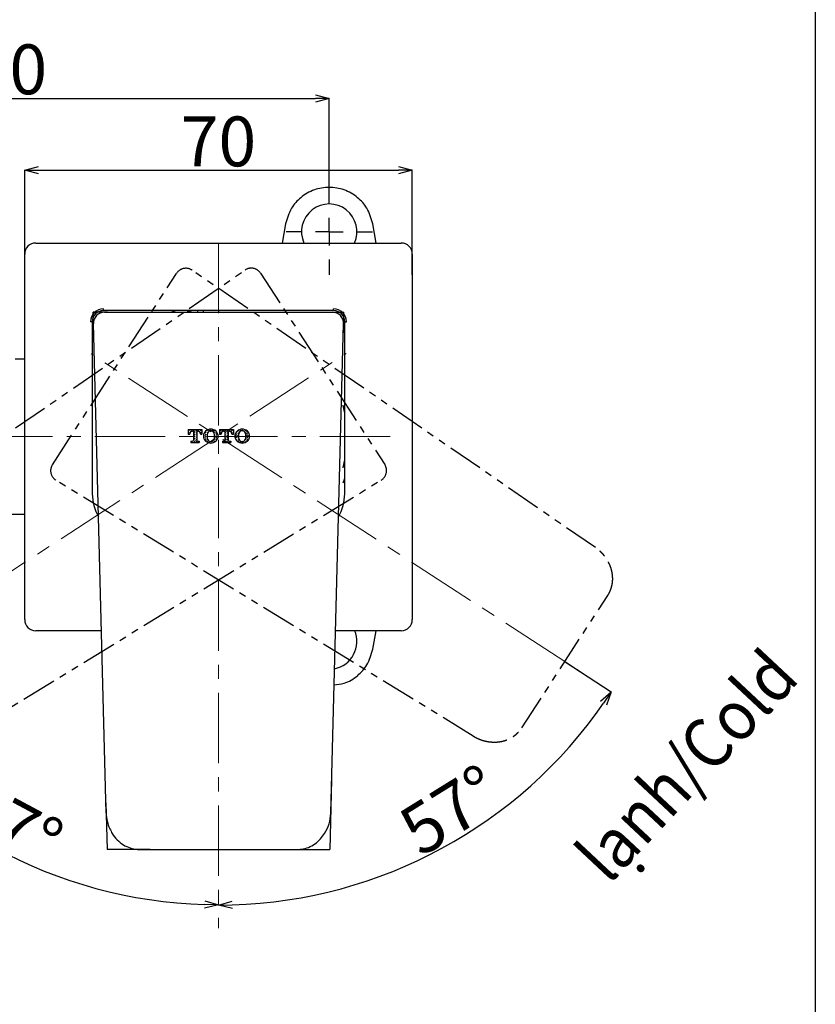
# Model space of a CAD drawing. Units: millimetres. Extents: x 10 to 551, y -63 to 491.
# Drawn here: x 407 to 551, y 41 to 219 of the extents above; entities that cross this region are included whole.
import ezdxf

# ---------------------------------------------------------------- set-up
doc = ezdxf.new("R2010")
doc.units = ezdxf.units.MM
doc.header["$PDSIZE"] = -1
doc.linetypes.add('CENTERX2', pattern=[20.32, 12.7, -2.54, 2.54, -2.54])
doc.linetypes.add('PHANTOM', pattern=[12.7, 6.35, -1.27, 1.27, -1.27, 1.27, -1.27])
doc.layers.add('CO BAN', color=7, linetype='Continuous', lineweight=25)
doc.layers.add('PIC01', color=179, linetype='Continuous')
doc.layers.add('アノテーション', color=7, linetype='Continuous')
doc.styles.add('SLDTEXTSTYLE3', font='times.ttf', dxfattribs={"width": 0.7})
doc.dimstyles.new('SLDDIMSTYLE0', dxfattribs={"dimtxt": 9, "dimasz": 2.5, "dimexe": 0, "dimexo": 0.0625, "dimgap": 0.606337, "dimtad": 3, "dimdec": 1, "dimrnd": 1e-09, "dimzin": 12, "dimdsep": 46, "dimtxsty": 'SLDTEXTSTYLE3', "dimblk1": 'OPEN30', "dimblk2": 'OPEN30', "dimsah": 1, "dimcen": 0.09, "dimadec": 0, "dimazin": 3, "dimtfac": 1, "dimtdec": 1, "dimtofl": 0, "dimtmove": 0, "dimatfit": 3, "dimldrblk": 'OPEN30', "dimfxl": 1, "dimfrac": 2, "dimtolj": 1, "dimtzin": 12, "dimarcsym": 0})

# ---------------------------------------------------------------- blocks, each defined once
blk = doc.blocks.new('ﾌﾞﾛｯｸ5')
at = {"layer": 'PIC01', "color": 7, "linetype": 'Continuous'}
for p, q in [((0, 4.05), (0, 2.65)), ((0, 4.05), (4.15, 4.05)), ((0, 3.39), (0.12, 3.51)), ((0.36, 3.75), (0.66, 4.05)), ((0.38, 3.09), (0.78, 3.5)), ((1.02, 3.74), (1.33, 4.05)), ((1.25, 3.58), (1.61, 3.58)), ((1.61, 3.58), (1.61, 0.91)), ((1.68, 3.73), (2.01, 4.05)), ((1.7, 3.07), (2.1, 3.47)), ((2.34, 3.71), (2.68, 4.05)), ((2.36, 3.05), (2.55, 3.24)), ((2.55, 3.58), (2.55, 0.91)), ((2.55, 3.58), (2.9, 3.58)), ((3, 3.7), (3.35, 4.05)), ((3.39, 3.41), (3.42, 3.44)), ((3.66, 3.69), (4.03, 4.05)), ((3.68, 3.03), (4.08, 3.43)), ((4.15, 4.05), (4.15, 2.65)), ((5, 3), (5.4, 3.4)), ((5.64, 3.65), (6.05, 4.05)), ((5.66, 2.99), (6.06, 3.39)), ((6.3, 3.63), (6.71, 4.04)), ((7.03, 3.69), (7.37, 4.02)), ((7.62, 3.61), (7.93, 3.91)), ((7.75, 3.06), (8.04, 3.35)), ((8.28, 3.59), (8.32, 3.63)), ((8.3, 2.93), (8.65, 3.29)), ((9.46, 4.05), (9.46, 2.65)), ((9.46, 4.05), (13.61, 4.05)), ((9.6, 3.57), (10.01, 3.97)), ((9.62, 2.91), (10.02, 3.31)), ((10.26, 3.55), (10.67, 3.96)), ((10.71, 3.58), (11.07, 3.58)), ((10.97, 3.58), (11.33, 3.94)), ((11.07, 3.58), (11.07, 0.91)), ((11.07, 3.01), (11.34, 3.28)), ((11.58, 3.53), (11.99, 3.93)), ((11.6, 2.87), (12, 3.27)), ((12.01, 3.58), (12.01, 0.91)), ((12.01, 3.58), (12.36, 3.58)), ((12.31, 3.58), (12.65, 3.92)), ((12.9, 3.5), (13.31, 3.9)), ((13.11, 3.03), (13.32, 3.24)), ((13.56, 3.49), (13.61, 3.53)), ((13.61, 4.05), (13.61, 2.65)), ((14.24, 2.81), (14.64, 3.22)), ((14.88, 3.46), (15.29, 3.86)), ((14.9, 2.8), (15.3, 3.2)), ((15.54, 3.44), (15.95, 3.85)), ((16.19, 4.09), (16.3, 4.2)), ((16.47, 3.69), (16.61, 3.84)), ((16.85, 4.08), (16.88, 4.11)), ((16.92, 3.47), (17.27, 3.82)), ((17.2, 3.08), (17.28, 3.16)), ((17.52, 3.4), (17.76, 3.64)), ((17.54, 2.74), (17.94, 3.15)), ((0, 2.72), (0.13, 2.85)), ((0, 2.65), (0.47, 2.65)), ((0.47, 2.8), (0.47, 2.65)), ((0.83, 0.62), (1.32, 0.62)), ((0.83, 0.62), (0.83, 0.15)), ((0.83, 0.18), (0.85, 0.2)), ((0.83, 0.15), (3.33, 0.15)), ((1.09, 0.44), (1.27, 0.62)), ((1.47, 0.15), (1.51, 0.19)), ((1.71, 2.41), (2.11, 2.81)), ((1.72, 1.75), (2.13, 2.15)), ((1.74, 1.09), (2.14, 1.49)), ((1.75, 0.43), (2.16, 0.83)), ((2.15, 0.15), (2.17, 0.17)), ((2.37, 2.39), (2.55, 2.57)), ((2.38, 1.73), (2.55, 1.9)), ((2.4, 1.07), (2.55, 1.22)), ((2.41, 0.41), (2.67, 0.67)), ((2.82, 0.15), (2.83, 0.16)), ((2.84, 0.62), (3.33, 0.62)), ((3.07, 0.4), (3.29, 0.62)), ((3.33, 0.62), (3.33, 0.15)), ((3.68, 2.8), (3.68, 2.65)), ((3.68, 2.65), (4.15, 2.65)), ((3.97, 2.65), (4.09, 2.77)), ((4.58, 1.91), (4.77, 2.1)), ((4.65, 2.66), (4.76, 2.76)), ((4.71, 1.36), (4.78, 1.44)), ((5.01, 2.34), (5.42, 2.74)), ((5.02, 1.68), (5.43, 2.08)), ((5.04, 1.02), (5.44, 1.42)), ((5.27, 0.58), (5.46, 0.76)), ((5.67, 2.33), (5.68, 2.34)), ((5.68, 1.67), (5.7, 1.68)), ((5.7, 1.01), (5.85, 1.16)), ((5.71, 0.35), (6.12, 0.75)), ((6.37, 0.33), (6.55, 0.51)), ((6.72, 0.01), (6.79, 0.08)), ((7.03, 0.32), (7.37, 0.66)), ((7.68, 0.97), (8.08, 1.37)), ((7.69, 0.31), (8.1, 0.71)), ((7.91, 2.54), (8.06, 2.69)), ((7.93, 1.89), (8.07, 2.03)), ((8.31, 2.27), (8.72, 2.68)), ((8.32, 1.61), (8.73, 2.02)), ((8.34, 0.95), (8.74, 1.36)), ((8.97, 2.26), (9.03, 2.32)), ((9.46, 2.65), (9.93, 2.65)), ((9.93, 2.8), (9.93, 2.65)), ((10.29, 0.62), (10.78, 0.62)), ((10.29, 0.62), (10.29, 0.15)), ((10.29, 0.15), (12.79, 0.15)), ((10.33, 0.25), (10.7, 0.62)), ((10.99, 0.24), (11.4, 0.64)), ((11.07, 2.33), (11.36, 2.62)), ((11.07, 1.66), (11.37, 1.96)), ((11.07, 0.99), (11.38, 1.3)), ((11.61, 2.21), (12.01, 2.6)), ((11.62, 1.55), (12.01, 1.93)), ((11.64, 0.89), (12.01, 1.25)), ((11.65, 0.23), (12.06, 0.63)), ((12.3, 0.62), (12.79, 0.62)), ((12.31, 0.21), (12.72, 0.62)), ((12.79, 0.62), (12.79, 0.15)), ((13.14, 2.8), (13.14, 2.65)), ((13.14, 2.65), (13.61, 2.65)), ((13.58, 2.83), (13.61, 2.86)), ((14.25, 2.15), (14.66, 2.56)), ((14.27, 1.49), (14.67, 1.9)), ((14.39, 0.94), (14.68, 1.24)), ((14.91, 2.14), (15.15, 2.37)), ((14.93, 1.48), (15.16, 1.71)), ((14.94, 0.82), (15.3, 1.18)), ((15.11, 0.31), (15.36, 0.56)), ((15.61, 0.14), (15.99, 0.52)), ((16.27, 0.13), (16.68, 0.54)), ((16.93, 0.12), (17.34, 0.52)), ((17.14, 1), (17.32, 1.18)), ((17.55, 2.08), (17.96, 2.49)), ((17.57, 1.42), (17.97, 1.83)), ((17.58, 0.76), (17.98, 1.17)), ((18.2, 2.73), (18.34, 2.88)), ((18.21, 2.07), (18.49, 2.35)), ((18.23, 1.41), (18.44, 1.62))]:
    blk.add_line(p, q, dxfattribs=at)
for centre, radius, start, end in [((1.25, 2.8), 0.78, 90, 180), ((2.9, 2.8), 0.78, 0, 90), ((6.57, 2.1), 2, 131.2971, 228.7029), ((6.83, 1.8), 2.4, 90.7111, 131.5772), ((8.27, 2.1), 2.6, 159.2363, 200.7636), ((6.87, 2.63), 1.1, 93.2532, 159.2364), ((6.78, 1.8), 2.4, 48.4231, 89.2889), ((6.74, 2.63), 1.1, 20.7639, 86.7468), ((5.34, 2.1), 2.6, 339.2362, 20.7638), ((7.04, 2.1), 2, 311.2968, 48.7032), ((10.71, 2.8), 0.78, 90, 180), ((12.36, 2.8), 0.78, 0, 90), ((16.03, 2.1), 2, 131.2971, 228.7029), ((16.29, 1.8), 2.4, 90.7111, 131.5772), ((17.73, 2.1), 2.6, 159.2363, 200.7636), ((16.33, 2.63), 1.1, 93.2532, 159.2362), ((16.24, 1.8), 2.4, 48.4231, 89.2889), ((16.2, 2.63), 1.1, 20.7638, 86.7468), ((14.8, 2.1), 2.6, 339.2362, 20.764), ((16.5, 2.1), 2, 311.2968, 48.7032), ((1.32, 0.91), 0.29, 270, 0), ((2.84, 0.91), 0.29, 180, 270), ((6.83, 2.4), 2.4, 228.4228, 269.2889), ((6.87, 1.57), 1.1, 200.7636, 266.7468), ((6.74, 1.57), 1.1, 273.2532, 339.2361), ((6.78, 2.4), 2.4, 270.7111, 311.5769), ((10.78, 0.91), 0.29, 270, 0), ((12.3, 0.91), 0.29, 180, 270), ((16.29, 2.4), 2.4, 228.4228, 269.2889), ((16.33, 1.57), 1.1, 200.7636, 266.7468), ((16.2, 1.57), 1.1, 273.2532, 339.2361), ((16.24, 2.4), 2.4, 270.7111, 311.5769)]:
    blk.add_arc(centre, radius, start, end, dxfattribs=at)
blk = doc.blocks.new('块21')
at = {"color": 7, "linetype": 'CENTERX2', "lineweight": 18}
blk.add_line((0.19, -74.55), (0.19, 27.51), dxfattribs=at)
at = {"color": 7, "linetype": 'Continuous', "lineweight": 18}
blk.add_line((0.19, -74.55), (0.19, -79.59), dxfattribs=at)
at = {"color": 7, "linetype": 'Continuous', "lineweight": 0}
blk.add_point((0.19, 0.05), dxfattribs=at)
blk.add_point((0.19, 0.05), dxfattribs=at)
at = {"layer": 'アノテーション', "linetype": 'PHANTOM'}
for p, q in [((-20.41, 22.45), (20.79, 22.45)), ((-20.09, -67.99), (-22.41, 20.4)), ((20.48, -67.99), (22.79, 20.4)), ((-14.06, -74.55), (14.44, -74.55))]:
    blk.add_line(p, q, dxfattribs=at)
for centre, start, end in [((-20.41, 20.45), 90, 181.4975), ((20.79, 20.45), 358.5025, 90)]:
    blk.add_arc(centre, 2, start, end, dxfattribs=at)
for points, knots in [([(-20.09, -67.99), (-20.09, -68), (-20.09, -68.02), (-20.09, -68.05), (-20.09, -68.08), (-20.09, -68.12), (-20.09, -68.16), (-20.09, -68.19), (-20.08, -68.23), (-20.08, -68.27), (-20.08, -68.3), (-20.08, -68.34), (-20.07, -68.38), (-20.07, -68.42), (-20.07, -68.45), (-20.06, -68.49), (-20.06, -68.53), (-20.06, -68.56), (-20.05, -68.6), (-20.05, -68.64), (-20.05, -68.67), (-20.04, -68.71), (-20.04, -68.74), (-20.03, -68.78), (-20.03, -68.82), (-20.02, -68.85), (-20.02, -68.89), (-20.01, -68.93), (-20.01, -68.96), (-20, -69), (-19.99, -69.04), (-19.99, -69.07), (-19.98, -69.11), (-19.97, -69.14), (-19.97, -69.18), (-19.96, -69.22), (-19.95, -69.25), (-19.95, -69.29), (-19.94, -69.32), (-19.93, -69.36), (-19.92, -69.4), (-19.92, -69.43), (-19.91, -69.47), (-19.9, -69.5), (-19.89, -69.54), (-19.88, -69.57), (-19.87, -69.61), (-19.87, -69.65), (-19.86, -69.68), (-19.85, -69.72), (-19.84, -69.75), (-19.83, -69.79), (-19.82, -69.82), (-19.81, -69.86), (-19.8, -69.89), (-19.79, -69.93), (-19.78, -69.96), (-19.77, -70), (-19.76, -70.03), (-19.74, -70.07), (-19.73, -70.1), (-19.72, -70.13), (-19.71, -70.17), (-19.7, -70.2), (-19.69, -70.24), (-19.68, -70.27), (-19.66, -70.31), (-19.65, -70.34), (-19.64, -70.37), (-19.63, -70.41), (-19.61, -70.44), (-19.6, -70.47), (-19.59, -70.51), (-19.57, -70.54), (-19.56, -70.58), (-19.55, -70.61), (-19.53, -70.64), (-19.52, -70.68), (-19.51, -70.71), (-19.49, -70.74), (-19.48, -70.77), (-19.46, -70.81), (-19.45, -70.84), (-19.43, -70.87), (-19.42, -70.9), (-19.4, -70.94), (-19.39, -70.97), (-19.37, -71), (-19.36, -71.03), (-19.34, -71.07), (-19.32, -71.1), (-19.31, -71.13), (-19.29, -71.16), (-19.28, -71.19), (-19.26, -71.22), (-19.24, -71.26), (-19.23, -71.29), (-19.21, -71.32), (-19.19, -71.35), (-19.17, -71.38), (-19.16, -71.41), (-19.14, -71.44), (-19.12, -71.47), (-19.1, -71.5), (-19.09, -71.53), (-19.07, -71.56), (-19.05, -71.59), (-19.03, -71.62), (-19.01, -71.65), (-18.99, -71.68), (-18.98, -71.71), (-18.96, -71.74), (-18.94, -71.77), (-18.92, -71.8), (-18.9, -71.83), (-18.88, -71.86), (-18.86, -71.89), (-18.84, -71.92), (-18.82, -71.95), (-18.8, -71.97), (-18.78, -72), (-18.76, -72.03), (-18.74, -72.06), (-18.72, -72.09), (-18.7, -72.11), (-18.68, -72.14), (-18.66, -72.17), (-18.64, -72.2), (-18.62, -72.23), (-18.59, -72.25), (-18.57, -72.28), (-18.55, -72.31), (-18.53, -72.33), (-18.51, -72.36), (-18.49, -72.39), (-18.46, -72.41), (-18.44, -72.44), (-18.42, -72.47), (-18.4, -72.49), (-18.37, -72.52), (-18.35, -72.54), (-18.33, -72.57), (-18.31, -72.59), (-18.28, -72.62), (-18.26, -72.64), (-18.24, -72.67), (-18.21, -72.69), (-18.19, -72.72), (-18.17, -72.74), (-18.14, -72.77), (-18.12, -72.79), (-18.1, -72.82), (-18.07, -72.84), (-18.05, -72.86), (-18.02, -72.89), (-18, -72.91), (-17.98, -72.93), (-17.95, -72.96), (-17.93, -72.98), (-17.9, -73), (-17.88, -73.03), (-17.85, -73.05), (-17.83, -73.07), (-17.8, -73.09), (-17.78, -73.12), (-17.75, -73.14), (-17.73, -73.16), (-17.7, -73.18), (-17.68, -73.2), (-17.65, -73.22), (-17.62, -73.24), (-17.6, -73.27), (-17.57, -73.29), (-17.55, -73.31), (-17.52, -73.33), (-17.5, -73.35), (-17.47, -73.37), (-17.44, -73.39), (-17.42, -73.41), (-17.39, -73.43), (-17.36, -73.45), (-17.34, -73.47), (-17.31, -73.49), (-17.28, -73.51), (-17.26, -73.52), (-17.23, -73.54), (-17.2, -73.56), (-17.17, -73.58), (-17.15, -73.6), (-17.12, -73.62), (-17.09, -73.63), (-17.07, -73.65), (-17.04, -73.67), (-17.01, -73.69), (-16.98, -73.7), (-16.96, -73.72), (-16.93, -73.74), (-16.9, -73.75), (-16.87, -73.77), (-16.84, -73.79), (-16.82, -73.8), (-16.79, -73.82), (-16.76, -73.84), (-16.73, -73.85), (-16.7, -73.87), (-16.67, -73.88), (-16.65, -73.9), (-16.62, -73.91), (-16.59, -73.93), (-16.56, -73.94), (-16.53, -73.96), (-16.5, -73.97), (-16.47, -73.99), (-16.44, -74), (-16.42, -74.01), (-16.39, -74.03), (-16.36, -74.04), (-16.33, -74.05), (-16.3, -74.07), (-16.27, -74.08), (-16.24, -74.09), (-16.21, -74.11), (-16.18, -74.12), (-16.15, -74.13), (-16.12, -74.14), (-16.09, -74.15), (-16.06, -74.17), (-16.03, -74.18), (-16, -74.19), (-15.97, -74.2), (-15.94, -74.21), (-15.91, -74.22), (-15.88, -74.23), (-15.85, -74.24), (-15.82, -74.25), (-15.79, -74.26), (-15.76, -74.27), (-15.73, -74.28), (-15.7, -74.29), (-15.67, -74.3), (-15.64, -74.31), (-15.61, -74.32), (-15.58, -74.33), (-15.55, -74.34), (-15.52, -74.35), (-15.49, -74.36), (-15.46, -74.37), (-15.43, -74.37), (-15.4, -74.38), (-15.37, -74.39), (-15.34, -74.4), (-15.31, -74.4), (-15.28, -74.41), (-15.25, -74.42), (-15.22, -74.42), (-15.19, -74.43), (-15.16, -74.44), (-15.13, -74.44), (-15.09, -74.45), (-15.06, -74.46), (-15.03, -74.46), (-15, -74.47), (-14.97, -74.47), (-14.94, -74.48), (-14.91, -74.48), (-14.88, -74.49), (-14.85, -74.49), (-14.82, -74.5), (-14.79, -74.5), (-14.75, -74.51), (-14.72, -74.51), (-14.69, -74.51), (-14.66, -74.52), (-14.63, -74.52), (-14.6, -74.52), (-14.57, -74.53), (-14.54, -74.53), (-14.51, -74.53), (-14.48, -74.53), (-14.44, -74.54), (-14.41, -74.54), (-14.38, -74.54), (-14.35, -74.54), (-14.32, -74.54), (-14.29, -74.55), (-14.26, -74.55), (-14.23, -74.55), (-14.2, -74.55), (-14.16, -74.55), (-14.13, -74.55), (-14.1, -74.55), (-14.08, -74.55), (-14.06, -74.55), (-14.06, -74.55)], [0, 0, 0, 0, 0.002083, 0.005824, 0.009565, 0.013306, 0.017047, 0.020788, 0.024528, 0.028269, 0.032009, 0.035748, 0.039488, 0.043227, 0.046966, 0.050704, 0.054442, 0.058179, 0.061916, 0.065652, 0.069388, 0.073123, 0.076857, 0.08059, 0.084323, 0.088055, 0.091787, 0.095517, 0.099246, 0.102975, 0.106703, 0.110429, 0.114155, 0.11788, 0.121603, 0.125325, 0.129047, 0.132767, 0.136486, 0.140203, 0.143919, 0.147634, 0.151348, 0.15506, 0.158771, 0.162481, 0.166189, 0.169895, 0.1736, 0.177303, 0.181005, 0.184705, 0.188404, 0.192101, 0.195796, 0.199489, 0.203181, 0.206871, 0.210559, 0.214245, 0.217929, 0.221611, 0.225292, 0.22897, 0.232647, 0.236321, 0.239994, 0.243664, 0.247332, 0.250998, 0.254662, 0.258324, 0.261983, 0.265641, 0.269296, 0.272949, 0.276599, 0.280247, 0.283893, 0.287537, 0.291178, 0.294816, 0.298453, 0.302086, 0.305718, 0.309347, 0.312973, 0.316597, 0.320218, 0.323837, 0.327453, 0.331066, 0.334677, 0.338285, 0.34189, 0.345493, 0.349093, 0.352691, 0.356285, 0.359877, 0.363466, 0.367052, 0.370636, 0.374217, 0.377794, 0.381369, 0.384942, 0.388511, 0.392077, 0.395641, 0.399201, 0.402759, 0.406314, 0.409865, 0.413414, 0.41696, 0.420503, 0.424043, 0.42758, 0.431114, 0.434644, 0.438172, 0.441697, 0.445219, 0.448738, 0.452253, 0.455766, 0.459275, 0.462782, 0.466285, 0.469785, 0.473283, 0.476777, 0.480268, 0.483756, 0.487241, 0.490722, 0.494201, 0.497676, 0.501149, 0.504618, 0.508084, 0.511547, 0.515007, 0.518464, 0.521918, 0.525368, 0.528816, 0.53226, 0.535701, 0.539139, 0.542574, 0.546006, 0.549435, 0.552861, 0.556283, 0.559703, 0.563119, 0.566532, 0.569943, 0.57335, 0.576754, 0.580155, 0.583553, 0.586948, 0.59034, 0.593729, 0.597115, 0.600498, 0.603878, 0.607255, 0.610629, 0.614, 0.617368, 0.620733, 0.624095, 0.627454, 0.63081, 0.634163, 0.637514, 0.640861, 0.644206, 0.647548, 0.650887, 0.654223, 0.657556, 0.660886, 0.664214, 0.667539, 0.670861, 0.67418, 0.677497, 0.680811, 0.684122, 0.687431, 0.690737, 0.69404, 0.69734, 0.700638, 0.703934, 0.707226, 0.710517, 0.713804, 0.717089, 0.720372, 0.723652, 0.72693, 0.730205, 0.733478, 0.736748, 0.740016, 0.743282, 0.746545, 0.749806, 0.753065, 0.756321, 0.759575, 0.762827, 0.766076, 0.769324, 0.772569, 0.775812, 0.779053, 0.782292, 0.785529, 0.788764, 0.791996, 0.795227, 0.798456, 0.801682, 0.804907, 0.80813, 0.811351, 0.81457, 0.817787, 0.821003, 0.824217, 0.827429, 0.830639, 0.833847, 0.837054, 0.840259, 0.843463, 0.846665, 0.849865, 0.853064, 0.856261, 0.859457, 0.862651, 0.865844, 0.869036, 0.872226, 0.875415, 0.878602, 0.881788, 0.884973, 0.888157, 0.891339, 0.89452, 0.8977, 0.900879, 0.904057, 0.907234, 0.91041, 0.913584, 0.916758, 0.919931, 0.923103, 0.926274, 0.929444, 0.932613, 0.935782, 0.938949, 0.942116, 0.945283, 0.948448, 0.951613, 0.954778, 0.957941, 0.961104, 0.964267, 0.967429, 0.970591, 0.973752, 0.976913, 0.980073, 0.983234, 0.986393, 0.989553, 0.992712, 0.995871, 0.99903, 1, 1, 1, 1]), ([(14.44, -74.55), (14.45, -74.55), (14.47, -74.55), (14.49, -74.55), (14.52, -74.55), (14.55, -74.55), (14.59, -74.55), (14.62, -74.55), (14.65, -74.55), (14.68, -74.54), (14.71, -74.54), (14.74, -74.54), (14.77, -74.54), (14.8, -74.54), (14.84, -74.54), (14.87, -74.53), (14.9, -74.53), (14.93, -74.53), (14.96, -74.53), (14.99, -74.52), (15.02, -74.52), (15.05, -74.52), (15.08, -74.51), (15.11, -74.51), (15.15, -74.5), (15.18, -74.5), (15.21, -74.5), (15.24, -74.49), (15.27, -74.49), (15.3, -74.48), (15.33, -74.48), (15.36, -74.47), (15.39, -74.47), (15.42, -74.46), (15.45, -74.45), (15.48, -74.45), (15.52, -74.44), (15.55, -74.44), (15.58, -74.43), (15.61, -74.42), (15.64, -74.42), (15.67, -74.41), (15.7, -74.4), (15.73, -74.39), (15.76, -74.39), (15.79, -74.38), (15.82, -74.37), (15.85, -74.36), (15.88, -74.35), (15.91, -74.35), (15.94, -74.34), (15.97, -74.33), (16, -74.32), (16.03, -74.31), (16.06, -74.3), (16.09, -74.29), (16.12, -74.28), (16.15, -74.27), (16.18, -74.26), (16.21, -74.25), (16.24, -74.24), (16.27, -74.23), (16.3, -74.22), (16.33, -74.21), (16.36, -74.2), (16.39, -74.19), (16.42, -74.18), (16.45, -74.16), (16.48, -74.15), (16.51, -74.14), (16.54, -74.13), (16.57, -74.12), (16.6, -74.1), (16.63, -74.09), (16.66, -74.08), (16.69, -74.06), (16.72, -74.05), (16.75, -74.04), (16.78, -74.02), (16.8, -74.01), (16.83, -74), (16.86, -73.98), (16.89, -73.97), (16.92, -73.95), (16.95, -73.94), (16.98, -73.92), (17.01, -73.91), (17.03, -73.89), (17.06, -73.88), (17.09, -73.86), (17.12, -73.85), (17.15, -73.83), (17.18, -73.82), (17.2, -73.8), (17.23, -73.78), (17.26, -73.77), (17.29, -73.75), (17.32, -73.73), (17.34, -73.72), (17.37, -73.7), (17.4, -73.68), (17.43, -73.67), (17.45, -73.65), (17.48, -73.63), (17.51, -73.61), (17.54, -73.59), (17.56, -73.58), (17.59, -73.56), (17.62, -73.54), (17.64, -73.52), (17.67, -73.5), (17.7, -73.48), (17.72, -73.46), (17.75, -73.44), (17.78, -73.42), (17.8, -73.4), (17.83, -73.38), (17.86, -73.36), (17.88, -73.34), (17.91, -73.32), (17.93, -73.3), (17.96, -73.28), (17.99, -73.26), (18.01, -73.24), (18.04, -73.22), (18.06, -73.2), (18.09, -73.18), (18.11, -73.15), (18.14, -73.13), (18.16, -73.11), (18.19, -73.09), (18.21, -73.07), (18.24, -73.04), (18.26, -73.02), (18.29, -73), (18.31, -72.98), (18.34, -72.95), (18.36, -72.93), (18.39, -72.91), (18.41, -72.88), (18.44, -72.86), (18.46, -72.84), (18.48, -72.81), (18.51, -72.79), (18.53, -72.76), (18.55, -72.74), (18.58, -72.71), (18.6, -72.69), (18.62, -72.66), (18.65, -72.64), (18.67, -72.61), (18.69, -72.59), (18.72, -72.56), (18.74, -72.54), (18.76, -72.51), (18.78, -72.49), (18.81, -72.46), (18.83, -72.43), (18.85, -72.41), (18.87, -72.38), (18.89, -72.36), (18.92, -72.33), (18.94, -72.3), (18.96, -72.28), (18.98, -72.25), (19, -72.22), (19.02, -72.19), (19.04, -72.17), (19.06, -72.14), (19.08, -72.11), (19.1, -72.08), (19.13, -72.05), (19.15, -72.03), (19.17, -72), (19.19, -71.97), (19.21, -71.94), (19.23, -71.91), (19.25, -71.88), (19.27, -71.86), (19.28, -71.83), (19.3, -71.8), (19.32, -71.77), (19.34, -71.74), (19.36, -71.71), (19.38, -71.68), (19.4, -71.65), (19.42, -71.62), (19.43, -71.59), (19.45, -71.56), (19.47, -71.53), (19.49, -71.5), (19.51, -71.47), (19.52, -71.44), (19.54, -71.41), (19.56, -71.38), (19.58, -71.35), (19.59, -71.31), (19.61, -71.28), (19.63, -71.25), (19.64, -71.22), (19.66, -71.19), (19.68, -71.16), (19.69, -71.13), (19.71, -71.09), (19.72, -71.06), (19.74, -71.03), (19.76, -71), (19.77, -70.97), (19.79, -70.93), (19.8, -70.9), (19.82, -70.87), (19.83, -70.84), (19.85, -70.8), (19.86, -70.77), (19.87, -70.74), (19.89, -70.7), (19.9, -70.67), (19.92, -70.64), (19.93, -70.61), (19.94, -70.57), (19.96, -70.54), (19.97, -70.5), (19.98, -70.47), (20, -70.44), (20.01, -70.4), (20.02, -70.37), (20.03, -70.34), (20.05, -70.3), (20.06, -70.27), (20.07, -70.23), (20.08, -70.2), (20.09, -70.17), (20.11, -70.13), (20.12, -70.1), (20.13, -70.06), (20.14, -70.03), (20.15, -69.99), (20.16, -69.96), (20.17, -69.92), (20.18, -69.89), (20.19, -69.85), (20.2, -69.82), (20.21, -69.78), (20.22, -69.75), (20.23, -69.71), (20.24, -69.68), (20.25, -69.64), (20.26, -69.61), (20.27, -69.57), (20.27, -69.54), (20.28, -69.5), (20.29, -69.46), (20.3, -69.43), (20.31, -69.39), (20.32, -69.36), (20.32, -69.32), (20.33, -69.29), (20.34, -69.25), (20.34, -69.21), (20.35, -69.18), (20.36, -69.14), (20.36, -69.1), (20.37, -69.07), (20.38, -69.03), (20.38, -69), (20.39, -68.96), (20.39, -68.92), (20.4, -68.89), (20.4, -68.85), (20.41, -68.81), (20.41, -68.78), (20.42, -68.74), (20.42, -68.71), (20.43, -68.67), (20.43, -68.63), (20.44, -68.6), (20.44, -68.56), (20.44, -68.52), (20.45, -68.49), (20.45, -68.45), (20.45, -68.41), (20.46, -68.38), (20.46, -68.34), (20.46, -68.3), (20.46, -68.26), (20.47, -68.23), (20.47, -68.19), (20.47, -68.15), (20.47, -68.12), (20.47, -68.08), (20.48, -68.04), (20.48, -68.01), (20.48, -68), (20.48, -67.99)], [0, 0, 0, 0, 0.001802, 0.004961, 0.00812, 0.011279, 0.014438, 0.017598, 0.020757, 0.023918, 0.027078, 0.030239, 0.0334, 0.036562, 0.039724, 0.042887, 0.04605, 0.049214, 0.052378, 0.055543, 0.058709, 0.061876, 0.065043, 0.06821, 0.071379, 0.074548, 0.077719, 0.08089, 0.084062, 0.087235, 0.090409, 0.093583, 0.096759, 0.099936, 0.103114, 0.106293, 0.109474, 0.112655, 0.115838, 0.119021, 0.122206, 0.125393, 0.12858, 0.131769, 0.134959, 0.138151, 0.141344, 0.144539, 0.147735, 0.150932, 0.154131, 0.157332, 0.160534, 0.163738, 0.166943, 0.17015, 0.173359, 0.176569, 0.179781, 0.182995, 0.186211, 0.189429, 0.192648, 0.195869, 0.199092, 0.202317, 0.205544, 0.208773, 0.212004, 0.215237, 0.218472, 0.221709, 0.224948, 0.22819, 0.231433, 0.234679, 0.237926, 0.241176, 0.244428, 0.247683, 0.250939, 0.254198, 0.257459, 0.260723, 0.263989, 0.267257, 0.270528, 0.273801, 0.277076, 0.280354, 0.283635, 0.286918, 0.290203, 0.293491, 0.296782, 0.300075, 0.303371, 0.306669, 0.30997, 0.313273, 0.31658, 0.319888, 0.3232, 0.326514, 0.329831, 0.333151, 0.336473, 0.339799, 0.343127, 0.346458, 0.349791, 0.353128, 0.356467, 0.359809, 0.363154, 0.366502, 0.369853, 0.373206, 0.376563, 0.379922, 0.383285, 0.38665, 0.390019, 0.39339, 0.396764, 0.400141, 0.403522, 0.406905, 0.410291, 0.413681, 0.417073, 0.420468, 0.423867, 0.427268, 0.430673, 0.43408, 0.437491, 0.440905, 0.444321, 0.447741, 0.451164, 0.45459, 0.45802, 0.461452, 0.464887, 0.468326, 0.471767, 0.475212, 0.47866, 0.482111, 0.485565, 0.489022, 0.492482, 0.495946, 0.499412, 0.502882, 0.506355, 0.50983, 0.513309, 0.516791, 0.520277, 0.523765, 0.527256, 0.530751, 0.534248, 0.537749, 0.541253, 0.54476, 0.548269, 0.551782, 0.555298, 0.558818, 0.56234, 0.565865, 0.569393, 0.572924, 0.576458, 0.579996, 0.583536, 0.587079, 0.590625, 0.594174, 0.597726, 0.601282, 0.604839, 0.6084, 0.611964, 0.615531, 0.619101, 0.622673, 0.626248, 0.629826, 0.633407, 0.636991, 0.640578, 0.644167, 0.647759, 0.651354, 0.654952, 0.658552, 0.662155, 0.665761, 0.66937, 0.672981, 0.676594, 0.680211, 0.68383, 0.687451, 0.691075, 0.694702, 0.698331, 0.701963, 0.705597, 0.709233, 0.712872, 0.716513, 0.720157, 0.723803, 0.727452, 0.731102, 0.734755, 0.738411, 0.742068, 0.745728, 0.74939, 0.753054, 0.756721, 0.760389, 0.76406, 0.767732, 0.771407, 0.775083, 0.778762, 0.782443, 0.786125, 0.78981, 0.793496, 0.797184, 0.800874, 0.804566, 0.80826, 0.811955, 0.815652, 0.819351, 0.823051, 0.826753, 0.830456, 0.834161, 0.837868, 0.841576, 0.845286, 0.848997, 0.852709, 0.856423, 0.860138, 0.863855, 0.867572, 0.871291, 0.875011, 0.878733, 0.882455, 0.886179, 0.889904, 0.893629, 0.897356, 0.901084, 0.904813, 0.908542, 0.912273, 0.916004, 0.919736, 0.923469, 0.927203, 0.930937, 0.934672, 0.938408, 0.942144, 0.945881, 0.949618, 0.953356, 0.957094, 0.960833, 0.964572, 0.968312, 0.972051, 0.975791, 0.979532, 0.983272, 0.987013, 0.990754, 0.994495, 0.998236, 1, 1, 1, 1])]:
    blk.add_open_spline(points, degree=3, knots=knots, dxfattribs=at)
blk = doc.blocks.new('_OPEN30')
at = {"color": 0, "linetype": 'ByBlock', "lineweight": -2}
for p, q in [((-1, 0.267949), (0, 0)), ((0, 0), (-1, -0.267949)), ((0, 0), (-1, 0))]:
    blk.add_line(p, q, dxfattribs=at)
blk = doc.blocks.new('_D_1')
at = {"layer": 'Defpoints', "color": 0, "transparency": 16777216}
for p in [(443.17, 178.41), (466.24, 158.39), (380.65, 102.81), (391.13, 76.81), (443.17, 54.64)]:
    blk.add_point(p, dxfattribs=at)
at = {"layer": 'アノテーション', "color": 0, "lineweight": -2, "transparency": 16777216}
blk.add_line((380.59, 102.78), (372.28, 97.38), dxfattribs=at)
blk.add_arc((443.17, 143.41), 84.53, 214.6947, 268.3053, dxfattribs=at)
at = {"layer": 'アノテーション', "color": 0, "lineweight": -2, "transparency": 16777216, "xscale": 2.5, "yscale": 2.5, "zscale": 2.5}
for p, rotation in [((372.28, 97.38), 123.8473467661471), ((443.17, 58.89), 359.1526532338542)]:
    blk.add_blockref('_OPEN30', p, dxfattribs=dict(at, rotation=rotation))
at = {"layer": 'アノテーション', "color": 0, "transparency": 16777216, "insert": (405.75, 73.46), "char_height": 9, "attachment_point": 5, "rotation": 331.8548, "style": 'SLDTEXTSTYLE3'}
blk.add_mtext('\\A1;57°', dxfattribs=at)
blk = doc.blocks.new('_D_2')
at = {"layer": 'Defpoints', "color": 0, "transparency": 16777216}
for p in [(443.17, 178.41), (420.14, 158.37), (505.73, 102.78), (470.71, 63.43), (443.17, 54.64)]:
    blk.add_point(p, dxfattribs=at)
at = {"layer": 'アノテーション', "color": 0, "lineweight": -2, "transparency": 16777216}
blk.add_line((505.79, 102.75), (514.11, 97.34), dxfattribs=at)
blk.add_arc((443.17, 143.41), 84.59, 271.6934, 325.3066, dxfattribs=at)
at = {"layer": 'アノテーション', "color": 0, "lineweight": -2, "transparency": 16777216, "xscale": 2.5, "yscale": 2.5, "zscale": 2.5}
for p, rotation in [((514.11, 97.34), 56.15329368348042), ((443.17, 58.82), 180.8467063165183)]:
    blk.add_blockref('_OPEN30', p, dxfattribs=dict(at, rotation=rotation))
at = {"layer": 'アノテーション', "color": 0, "transparency": 16777216, "insert": (485.04, 75.96), "char_height": 9, "attachment_point": 5, "rotation": 31.8323, "style": 'SLDTEXTSTYLE3'}
blk.add_mtext('\\A1;57°', dxfattribs=at)
blk = doc.blocks.new('_D_6')
at = {"layer": 'Defpoints', "color": 0, "transparency": 16777216}
for p in [(463.17, 204.46), (343.17, 188.21), (463.17, 188.21)]:
    blk.add_point(p, dxfattribs=at)
at = {"layer": 'アノテーション', "color": 0, "lineweight": -2, "transparency": 16777216}
for p, q in [((343.17, 188.27), (343.17, 204.46)), ((345.67, 204.46), (460.67, 204.46)), ((463.17, 188.27), (463.17, 204.46))]:
    blk.add_line(p, q, dxfattribs=at)
at = {"layer": 'アノテーション', "color": 0, "lineweight": -2, "transparency": 16777216, "xscale": 2.5, "yscale": 2.5, "zscale": 2.5, "rotation": 180}
blk.add_blockref('_OPEN30', (343.17, 204.46), dxfattribs=at)
at = {"layer": 'アノテーション', "color": 0, "lineweight": -2, "transparency": 16777216, "xscale": 2.5, "yscale": 2.5, "zscale": 2.5}
blk.add_blockref('_OPEN30', (463.17, 204.46), dxfattribs=at)
at = {"layer": 'アノテーション', "color": 0, "transparency": 16777216, "insert": (402, 214.22), "char_height": 9, "attachment_point": 2, "style": 'SLDTEXTSTYLE3'}
blk.add_mtext('\\A1;120', dxfattribs=at)
blk = doc.blocks.new('SW_CENTERMARKSYMBOL_2')
at = {"layer": 'アノテーション', "color": 0}
for p, q in [((0, 5), (0, 7.8)), ((0, 0), (0, 2.5)), ((-5, 0), (-7.8, 0)), ((0, 0), (-2.5, 0)), ((0, 0), (0, -2.5)), ((0, 0), (2.5, 0)), ((5, 0), (7.8, 0)), ((0, -5), (0, -7.8))]:
    blk.add_line(p, q, dxfattribs=at)
blk = doc.blocks.new('*D50')
at = {"layer": 'Defpoints', "color": 0, "transparency": 16777216}
for p in [(478.17, 191.51), (408.17, 172.56), (478.17, 172.56)]:
    blk.add_point(p, dxfattribs=at)
at = {"layer": 'アノテーション', "color": 0, "lineweight": -2, "transparency": 16777216}
for p, q in [((408.17, 172.62), (408.17, 191.51)), ((410.67, 191.51), (475.67, 191.51)), ((478.17, 172.62), (478.17, 191.51))]:
    blk.add_line(p, q, dxfattribs=at)
at = {"layer": 'アノテーション', "color": 0, "lineweight": -2, "transparency": 16777216, "xscale": 2.5, "yscale": 2.5, "zscale": 2.5, "rotation": 180}
blk.add_blockref('_OPEN30', (408.17, 191.51), dxfattribs=at)
at = {"layer": 'アノテーション', "color": 0, "lineweight": -2, "transparency": 16777216, "xscale": 2.5, "yscale": 2.5, "zscale": 2.5}
blk.add_blockref('_OPEN30', (478.17, 191.51), dxfattribs=at)
at = {"layer": 'アノテーション', "color": 0, "transparency": 16777216, "insert": (443.17, 196.71), "char_height": 9, "attachment_point": 5, "style": 'SLDTEXTSTYLE3'}
blk.add_mtext('\\A1;70', dxfattribs=at)

msp = doc.modelspace()

# ---------------------------------------------------------------- linework, layer by layer
at = {"color": 7, "linetype": 'Continuous', "lineweight": 25}
for p, q in [((455.29, 181.8), (454.68, 178.36)), ((471.65, 178.36), (471.05, 181.8)), ((410.17, 178.36), (476.17, 178.36)), ((408.17, 110.36), (408.17, 176.36)), ((478.17, 176.36), (478.17, 110.36)), ((422.37, 166.16), (422.37, 166.46)), ((463.97, 166.16), (422.37, 166.16)), ((422.57, 165.86), (463.77, 165.86)), ((435.52, 166.16), (434.68, 165.86)), ((438.62, 166.16), (437.51, 165.91)), ((438.68, 166.16), (437.56, 165.91)), ((439.42, 165.91), (439.42, 166.16)), ((463.97, 166.16), (463.97, 166.46)), ((420.37, 164.16), (420.07, 164.16)), ((420.37, 164.16), (420.37, 133.09)), ((422.88, 75.42), (420.57, 163.81)), ((463.45, 75.42), (465.76, 163.81)), ((465.97, 133.09), (465.97, 164.16)), ((465.97, 164.16), (466.27, 164.16)), ((408.17, 157.41), (406.44, 157.41)), ((465.97, 147.7), (465.67, 149.07)), ((465.97, 147.64), (465.67, 149.02)), ((465.67, 135.06), (465.97, 135.92)), ((378.17, 129.41), (408.17, 129.41)), ((422.02, 108.36), (410.17, 108.36)), ((476.17, 108.36), (464.31, 108.36)), ((471.05, 105.02), (471.64, 108.36)), ((428.92, 68.86), (457.42, 68.86))]:
    msp.add_line(p, q, dxfattribs=at)
at = {"color": 8, "linetype": 'Continuous', "lineweight": 25}
for p, q in [((440.42, 166.16), (440.42, 165.91)), ((443.17, 166.16), (443.17, 165.91))]:
    msp.add_line(p, q, dxfattribs=at)
msp.add_lwpolyline([(550.98, -62.76), (9.79, -62.76), (9.79, 491.06), (550.98, 491.06)], close=True)
at = {"color": 7, "linetype": 'Continuous', "lineweight": 25, "flags": 128}
for points in [[(465.67, 137.81), (465.87, 138.68), (465.97, 139.19)], [(465.67, 137.81), (465.87, 138.68), (465.97, 139.19)], [(465.67, 137.76), (465.88, 138.68), (465.97, 139.12)]]:
    msp.add_lwpolyline(points, dxfattribs=at)
at = {"color": 7, "linetype": 'Continuous', "lineweight": 25}
for centre, radius, start, end in [((463.17, 180.41), 5, 335.7952, 204.2048), ((410.17, 176.36), 2, 90, 180), ((476.17, 176.36), 2, 0, 90), ((422.37, 164.16), 2.3, 90, 180), ((422.37, 164.16), 2, 90, 180), ((422.57, 163.86), 2, 90, 181.4975), ((463.77, 163.86), 2, 358.5025, 90), ((463.97, 164.16), 2.3, 0, 90), ((463.97, 164.16), 2, 0, 90), ((428.67, 133.09), 8.3, 180, 210.0481), ((457.67, 133.09), 8.3, 329.9519, 0), ((410.17, 110.36), 2, 180, 270), ((476.17, 110.36), 2, 270, 0), ((463.17, 106.41), 5, 281.1586, 22.9545)]:
    msp.add_arc(centre, radius, start, end, dxfattribs=at)
for centre, major_axis, start_param, end_param in [((428.88, 75.58), (-0.17, 6.62), 1.570796, 2.014629), ((457.46, 75.58), (0.17, 6.62), 4.114677, 4.712389)]:
    msp.add_ellipse(centre, major_axis=major_axis, ratio=0.906275, start_param=start_param, end_param=end_param, dxfattribs=at)
for points, knots in [([(471.05, 181.8), (470.76, 182.79), (470.23, 184.59), (468.31, 186.73), (465.94, 188.09), (463.17, 188.57), (460.39, 188.09), (458.03, 186.73), (456.11, 184.59), (455.58, 182.79), (455.29, 181.8)], [0, 0, 0, 0, 0.137674, 0.250106, 0.377707, 0.5, 0.622292, 0.749894, 0.862357, 1, 1, 1, 1]), ([(464.06, 98.57), (464.67, 98.63), (466.22, 98.81), (468.31, 100.12), (470.23, 102.23), (470.76, 104.03), (471.05, 105.02)], [0, 0, 0, 0, 0.177723, 0.455514, 0.700348, 1, 1, 1, 1]), ([(423.55, 72.61), (423.69, 72.31), (424.01, 71.57), (424.84, 70.57), (425.94, 69.67), (427.19, 69.09), (428.21, 68.88), (428.78, 68.87), (428.92, 68.86)], [0, 0, 0, 0, 0.140606, 0.351508, 0.55484, 0.751133, 0.942209, 1, 1, 1, 1]), ([(457.42, 68.86), (457.67, 68.87), (458.35, 68.9), (459.45, 69.2), (460.63, 69.84), (461.62, 70.69), (462.1, 71.39), (462.32, 71.72)], [0, 0, 0, 0, 0.124365, 0.345344, 0.569977, 0.80091, 1, 1, 1, 1])]:
    msp.add_open_spline(points, degree=3, knots=knots, dxfattribs=at)
at = {"layer": 'アノテーション', "linetype": 'CENTERX2', "lineweight": 18}
for p, q in [((443.17, 178.41), (443.17, 54.64)), ((474.17, 143.41), (358.84, 143.41))]:
    msp.add_line(p, q, dxfattribs=at)
at = {"layer": 'アノテーション'}
for p, q in [((420.61, 162.2), (420.52, 165.86)), ((423.11, 165.86), (420.52, 165.86)), ((463.2, 165.86), (465.82, 165.86)), ((465.69, 160.8), (465.82, 165.86)), ((463.61, 81.43), (463.28, 68.86)), ((422.83, 77.26), (423.05, 68.86)), ((430.82, 68.86), (423.05, 68.86)), ((456.28, 68.86), (463.28, 68.86))]:
    msp.add_line(p, q, dxfattribs=at)
for p in [(421.11, 143.41), (443.17, 143.41), (465.23, 143.41)]:
    msp.add_point(p, dxfattribs=at)

# ---------------------------------------------------------------- block references
at = {"color": 7, "linetype": 'Continuous', "rotation": 303}
msp.add_blockref('块21', (443.06, 143.57), dxfattribs=at)
at = {"layer": 'アノテーション'}
msp.add_blockref('SW_CENTERMARKSYMBOL_2', (463.17, 180.41), dxfattribs=at)
at = {"layer": 'アノテーション', "rotation": 57}
msp.add_blockref('块21', (443.11, 143.22), dxfattribs=at)
at = {"layer": 'アノテーション', "xscale": 0.6, "yscale": 0.6, "zscale": 0.6}
msp.add_blockref('ﾌﾞﾛｯｸ5', (437.7, 142.23), dxfattribs=at)

# ---------------------------------------------------------------- texts
at = {"layer": 'CO BAN', "color": 0, "insert": (489, 42.55), "char_height": 9, "width": 113.493, "attachment_point": 4, "rotation": 46.9253}
msp.add_mtext('\\pxqc;{\\fTimes New Roman|b0|i0|c0|p34;\\W0.9;lạnh/Cold}', dxfattribs=at)

# ---------------------------------------------------------------- dimensions: what is measured, and where the dimension line sits
at = {"layer": 'アノテーション'}
dim = msp.add_linear_dim(base=(463.17, 204.46), p1=(343.17, 188.21), p2=(463.17, 188.21), text='120', dimstyle='SLDDIMSTYLE0', dxfattribs=at)
dim.commit()
dim.dimension.update_dxf_attribs({"geometry": '_D_6', "text_midpoint": (402, 204.46), "dimtype": 160})
dim = msp.add_linear_dim(base=(478.17, 191.51), p1=(408.17, 172.56), p2=(478.17, 172.56), text='70', dimstyle='SLDDIMSTYLE0', dxfattribs=at)
dim.commit()
dim.dimension.update_dxf_attribs({"geometry": '*D50', "text_midpoint": (443.17, 196.71)})
for base, line1, line2, picture, middle in [((391.13, 76.81), ((380.65, 102.81), (466.24, 158.39)), ((443.17, 178.41), (443.17, 54.64)), '_D_1', (403.3, 68.88)), ((470.71, 63.43), ((443.17, 178.41), (443.17, 54.64)), ((505.73, 102.78), (420.14, 158.37)), '_D_2', (487.78, 71.55))]:
    dim = msp.add_angular_dim_2l(base=base, line1=line1, line2=line2, dimstyle='SLDDIMSTYLE0', dxfattribs=at)
    dim.commit()
    dim.dimension.update_dxf_attribs({"geometry": picture, "text_midpoint": middle, "dimtype": 162})

doc.saveas('drawing.dxf')
